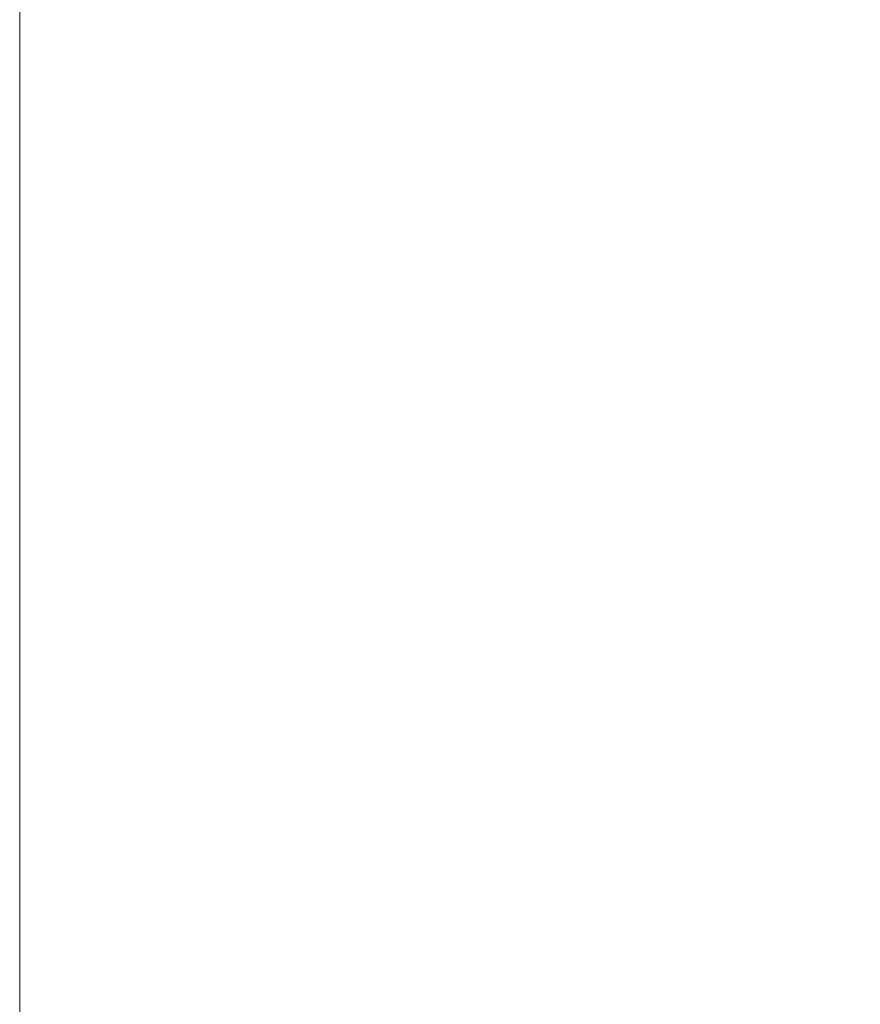
# Model space of a CAD drawing. Extents: x 55.4 to 120.2, y -28.6 to 61.9.
# Drawn here: x 64.6 to 65.3, y 58 to 58.8 of the extents above; entities that cross this region are included whole.
import ezdxf

# ---------------------------------------------------------------- set-up
doc = ezdxf.new("R2010")
doc.units = 0
doc.header["$LTSCALE"] = 96
doc.header["$MEASUREMENT"] = 0
for name, color, linetype in [('AFUTL-3-EDLM', 10, 'Continuous'), ('AFUTL-3-TPLM', 15, 'Continuous'), ('AFUTL-P-T', 7, 'Continuous')]:
    doc.layers.add(name, color=color, linetype=linetype)

# ---------------------------------------------------------------- blocks, each defined once
blk = doc.blocks.new('3_TZ-TPIA487241-L1')
at = {"layer": 'AFUTL-3-EDLM', "linetype": 'Continuous', "lineweight": 0}
for points, invisible_edges in [([(0.05906, -47.99215, 40.4607), (70.62998, -47.99215, 40.4607), (0.05906, -47.99215, 41.4607)], 10), ([(0.05906, -47.99215, 41.4607), (70.62998, -47.99215, 40.4607), (70.62998, -47.99215, 41.4607)], 1)]:
    blk.add_3dface(points, dxfattribs=dict(at, invisible_edges=invisible_edges))
at = {"layer": 'AFUTL-3-TPLM', "linetype": 'Continuous', "lineweight": 0}
for points, invisible_edges in [([(72.00793, -1.37795, 40.4607), (0, -47.9331, 40.4607), (0, -0.05906, 40.4607)], 9), ([(72.00793, -1.37795, 41.4607), (0, -0.05906, 41.4607), (0, -47.9331, 41.4607)], 9), ([(72.00793, -46.6142, 40.4607), (0, -47.9331, 40.4607), (72.00793, -1.37795, 40.4607)], 3), ([(72.00793, -1.37795, 41.4607), (0, -47.9331, 41.4607), (72.00793, -46.6142, 41.4607)], 3), ([(0, -47.9331, 40.4607), (72.00793, -46.6142, 40.4607), (70.62998, -47.99215, 40.4607)], 11), ([(72.00793, -46.6142, 41.4607), (0, -47.9331, 41.4607), (70.62998, -47.99215, 41.4607)], 11), ([(70.62998, -47.99215, 40.4607), (0.05906, -47.99215, 40.4607), (0, -47.9331, 40.4607)], 10), ([(0, -47.9331, 41.4607), (0.05906, -47.99215, 41.4607), (70.62998, -47.99215, 41.4607)], 9)]:
    blk.add_3dface(points, dxfattribs=dict(at, invisible_edges=invisible_edges))
at = {"layer": 'AFUTL-P-T', "linetype": 'Continuous', "lineweight": 0, "flags": 1}
for tag, height in [('CAPTG', 2.5), ('CAPPN', 0.001), ('CAPMG', 0.001), ('CAPMC', 0.001), ('CAPQT', 0.001), ('CAPDH', 0.001), ('CAPGC', 0.001)]:
    blk.add_attdef(tag, (0, 0), '', height=height, dxfattribs=at)

msp = doc.modelspace()

# ---------------------------------------------------------------- block references
at = {"linetype": 'Continuous', "lineweight": 0, "rotation": 270}
msp.add_blockref('3_TZ-TPIA487241-L1', (112.56147, 58.86951), dxfattribs=at)

doc.saveas('drawing.dxf')
